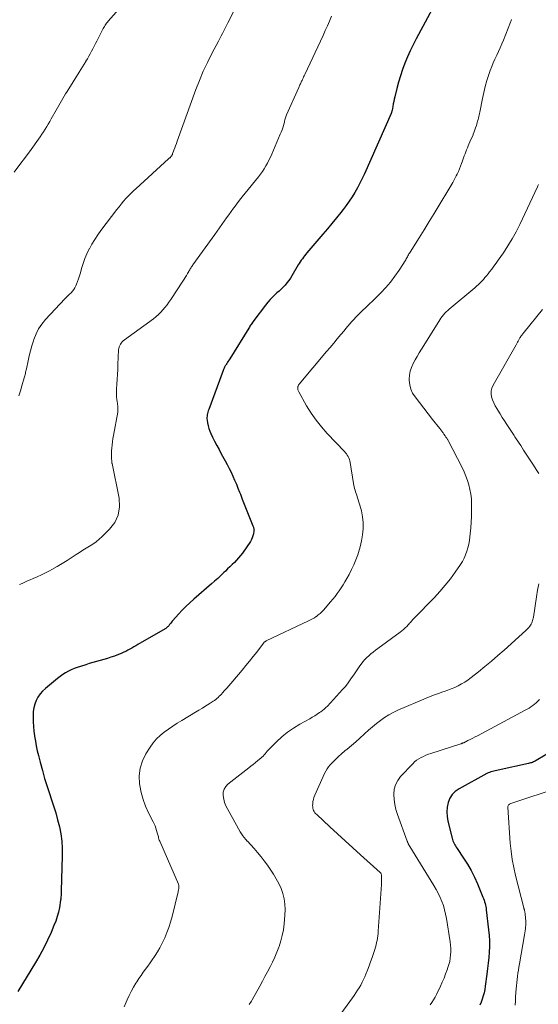
# Model space of a CAD drawing. Units: feet. Extents: x 1984997 to 1990035, y 535000 to 540000.
# Drawn here: x 1986063 to 1986180, y 535964 to 536187 of the extents above; entities that cross this region are included whole.
import ezdxf

# ---------------------------------------------------------------- set-up
doc = ezdxf.new("R2010")
doc.units = ezdxf.units.FT
doc.header["$LTSCALE"] = 100
doc.header["$MEASUREMENT"] = 0
doc.layers.add('CONTOUR INDEX', color=32, linetype='Continuous', lineweight=25)
doc.layers.add('CONTOUR INTERMEDIATE', color=40, linetype='Continuous', lineweight=15)

msp = doc.modelspace()

# ---------------------------------------------------------------- linework, layer by layer
at = {"layer": 'CONTOUR INDEX', "flags": 128}
for points, elevation in [([(1986157.19, 536191.58), (1986152.58, 536183.06), (1986151.88, 536181.71), (1986151.21, 536180.34), (1986150.59, 536178.96), (1986150.01, 536177.56), (1986149.47, 536176.13), (1986148.98, 536174.7), (1986148.55, 536173.25), (1986148.17, 536171.78), (1986147.72, 536169.92), (1986147.59, 536169.38), (1986147.47, 536168.83), (1986147.36, 536168.28), (1986147.26, 536167.73), (1986147.1, 536166.82), (1986147.08, 536166.72), (1986147.06, 536166.63), (1986147.03, 536166.54), (1986147.01, 536166.44), (1986146.98, 536166.35), (1986146.94, 536166.26), (1986146.91, 536166.17), (1986146.87, 536166.08), (1986140.83, 536152.43), (1986140.34, 536151.35), (1986139.81, 536150.29), (1986139.25, 536149.25), (1986138.67, 536148.22), (1986138.05, 536147.21), (1986137.4, 536146.22), (1986136.71, 536145.26), (1986135.99, 536144.32), (1986135.47, 536143.67), (1986134.47, 536142.42), (1986133.46, 536141.17), (1986132.43, 536139.94), (1986131.4, 536138.72), (1986127.78, 536134.5), (1986127.51, 536134.17), (1986127.24, 536133.84), (1986126.99, 536133.5), (1986126.74, 536133.16), (1986126.5, 536132.81), (1986126.26, 536132.46), (1986126.04, 536132.1), (1986125.82, 536131.74), (1986124.36, 536129.27), (1986124.01, 536128.72), (1986123.64, 536128.19), (1986123.24, 536127.68), (1986122.82, 536127.19), (1986122.38, 536126.72), (1986121.93, 536126.26), (1986121.46, 536125.81), (1986120.98, 536125.38), (1986120.67, 536125.1), (1986120.05, 536124.52), (1986119.45, 536123.92), (1986118.89, 536123.28), (1986118.36, 536122.62), (1986115.72, 536119.12), (1986115.56, 536118.91), (1986115.41, 536118.69), (1986115.26, 536118.48), (1986115.12, 536118.26), (1986114.98, 536118.04), (1986114.84, 536117.82), (1986114.7, 536117.59), (1986114.56, 536117.37), (1986110.26, 536110.47), (1986110.09, 536110.2), (1986109.92, 536109.93), (1986109.75, 536109.66), (1986109.58, 536109.39), (1986109.44, 536109.17), (1986109.34, 536109.01), (1986109.24, 536108.85), (1986109.15, 536108.68), (1986109.05, 536108.51), (1986108.97, 536108.34), (1986108.88, 536108.17), (1986108.81, 536107.99), (1986108.74, 536107.81), (1986105.48, 536098.93), (1986105.38, 536098.64), (1986105.29, 536098.34), (1986105.21, 536098.04), (1986105.14, 536097.74), (1986105.1, 536097.44), (1986105.07, 536097.14), (1986105.08, 536096.83), (1986105.11, 536096.53), (1986105.2, 536095.88), (1986105.32, 536095.25), (1986105.48, 536094.64), (1986105.7, 536094.05), (1986105.95, 536093.47), (1986106.34, 536092.69), (1986106.83, 536091.74), (1986107.32, 536090.78), (1986107.82, 536089.84), (1986108.34, 536088.89), (1986109.22, 536087.29), (1986109.68, 536086.43), (1986110.13, 536085.56), (1986110.55, 536084.68), (1986110.97, 536083.79), (1986111.36, 536082.9), (1986111.75, 536082), (1986112.12, 536081.09), (1986112.48, 536080.18), (1986112.66, 536079.72), (1986113.11, 536078.57), (1986113.56, 536077.43), (1986114.01, 536076.28), (1986114.47, 536075.14), (1986115.53, 536072.49), (1986115.58, 536072.35), (1986115.63, 536072.2), (1986115.67, 536072.05), (1986115.71, 536071.91), (1986115.74, 536071.76), (1986115.76, 536071.61), (1986115.75, 536071.46), (1986115.73, 536071.31), (1986115.63, 536070.69), (1986115.52, 536070.24), (1986115.37, 536069.8), (1986115.17, 536069.39), (1986114.94, 536068.99), (1986113.12, 536066.34), (1986112.71, 536065.77), (1986112.27, 536065.23), (1986111.8, 536064.71), (1986111.31, 536064.21), (1986110.8, 536063.73), (1986110.29, 536063.25), (1986109.78, 536062.76), (1986109.28, 536062.27), (1986108.92, 536061.92), (1986108.23, 536061.26), (1986107.53, 536060.61), (1986106.83, 536059.97), (1986106.11, 536059.34), (1986102.12, 536055.89), (1986101.21, 536055.08), (1986100.32, 536054.25), (1986099.47, 536053.38), (1986098.63, 536052.49), (1986097.35, 536051.07), (1986097.18, 536050.87), (1986097.01, 536050.67), (1986096.86, 536050.46), (1986096.7, 536050.25), (1986096.61, 536050.11), (1986096.51, 536049.97), (1986096.39, 536049.83), (1986096.27, 536049.7), (1986096.14, 536049.57), (1986096, 536049.46), (1986095.86, 536049.35), (1986095.71, 536049.25), (1986095.56, 536049.15), (1986089.36, 536045.57), (1986088.91, 536045.31), (1986088.47, 536045.05), (1986088.03, 536044.79), (1986087.59, 536044.52), (1986087.14, 536044.27), (1986086.69, 536044.04), (1986086.22, 536043.82), (1986085.75, 536043.63), (1986084.09, 536042.98), (1986083.28, 536042.69), (1986082.47, 536042.42), (1986081.66, 536042.17), (1986080.83, 536041.95), (1986080.01, 536041.73), (1986079.18, 536041.5), (1986078.36, 536041.26), (1986077.55, 536041), (1986076.34, 536040.62), (1986075.64, 536040.37), (1986074.95, 536040.11), (1986074.27, 536039.82), (1986073.61, 536039.51), (1986072.96, 536039.16), (1986072.33, 536038.78), (1986071.72, 536038.36), (1986071.14, 536037.91), (1986068.39, 536035.62), (1986067.76, 536035.02), (1986067.19, 536034.37), (1986066.72, 536033.65), (1986066.31, 536032.89), (1986066, 536032.07), (1986065.77, 536031.23), (1986065.65, 536030.38), (1986065.6, 536029.51), (1986065.61, 536029.13), (1986065.64, 536028.05), (1986065.7, 536026.98), (1986065.8, 536025.91), (1986065.94, 536024.85), (1986065.95, 536024.77), (1986066.13, 536023.67), (1986066.33, 536022.57), (1986066.56, 536021.49), (1986066.82, 536020.4), (1986067.21, 536018.87), (1986067.71, 536017.02), (1986068.23, 536015.19), (1986068.81, 536013.37), (1986069.41, 536011.56), (1986069.75, 536010.57), (1986070.27, 536009), (1986070.75, 536007.42), (1986071.18, 536005.82), (1986071.57, 536004.21), (1986071.87, 536002.59), (1986072.1, 536000.95), (1986072.2, 535999.31), (1986072.21, 535997.66), (1986072.01, 535989.69), (1986072, 535989.42), (1986071.99, 535989.15), (1986071.98, 535988.88), (1986071.96, 535988.61), (1986071.94, 535988.34), (1986071.92, 535988.08), (1986071.88, 535987.81), (1986071.84, 535987.54), (1986071.57, 535985.93), (1986071.35, 535984.87), (1986071.08, 535983.83), (1986070.74, 535982.8), (1986070.35, 535981.8), (1986069.69, 535980.25), (1986068.89, 535978.49), (1986068.05, 535976.76), (1986067.13, 535975.07), (1986066.17, 535973.4), (1986062.16, 535966.82)], 880), ([(1986183.91, 536021.68), (1986179.79, 536019.24), (1986179.59, 536019.13), (1986179.38, 536019.02), (1986179.18, 536018.93), (1986178.96, 536018.84), (1986178.75, 536018.77), (1986178.53, 536018.7), (1986178.31, 536018.64), (1986178.09, 536018.58), (1986171.2, 536017.09), (1986170.87, 536017.02), (1986170.54, 536016.94), (1986170.21, 536016.86), (1986169.88, 536016.78), (1986169.56, 536016.68), (1986169.24, 536016.57), (1986168.93, 536016.43), (1986168.63, 536016.28), (1986162.3, 536012.86), (1986161.45, 536012.25), (1986160.73, 536011.55), (1986160.21, 536010.69), (1986159.81, 536009.72), (1986159.6, 536008.67), (1986159.51, 536007.62), (1986159.58, 536006.57), (1986159.75, 536005.51), (1986160.71, 536001.62), (1986160.8, 536001.31), (1986160.91, 536001.01), (1986161.03, 536000.71), (1986161.17, 536000.42), (1986161.33, 536000.14), (1986161.5, 535999.86), (1986161.67, 535999.59), (1986161.85, 535999.32), (1986163.35, 535997.1), (1986164.24, 535995.7), (1986165.07, 535994.27), (1986165.81, 535992.8), (1986166.49, 535991.28), (1986167.74, 535988.27), (1986167.88, 535987.92), (1986168.01, 535987.56), (1986168.12, 535987.2), (1986168.22, 535986.83), (1986168.31, 535986.46), (1986168.39, 535986.09), (1986168.45, 535985.71), (1986168.5, 535985.34), (1986169.03, 535980.81), (1986169.14, 535979.56), (1986169.2, 535978.31), (1986169.2, 535977.05), (1986169.14, 535975.79), (1986169.04, 535974.54), (1986168.93, 535973.28), (1986168.78, 535972.03), (1986168.63, 535970.78), (1986168.25, 535968.03), (1986168.13, 535967.29), (1986167.98, 535966.55), (1986167.8, 535965.83), (1986167.59, 535965.11), (1986167.33, 535964.41), (1986167.03, 535963.73)], 860)]:
    msp.add_lwpolyline(points, dxfattribs=dict(at, elevation=elevation))
at = {"layer": 'CONTOUR INTERMEDIATE', "flags": 128}
for points, elevation in [([(1986085.69, 536190.49), (1986082.66, 536187.04), (1986082.48, 536186.82), (1986082.3, 536186.6), (1986082.13, 536186.37), (1986081.97, 536186.13), (1986081.82, 536185.89), (1986081.67, 536185.65), (1986081.53, 536185.4), (1986081.4, 536185.14), (1986080.09, 536182.56), (1986079.8, 536181.98), (1986079.5, 536181.4), (1986079.2, 536180.82), (1986078.89, 536180.25), (1986078.58, 536179.68), (1986078.26, 536179.11), (1986077.94, 536178.55), (1986077.61, 536177.98), (1986077.55, 536177.89), (1986077.19, 536177.28), (1986076.82, 536176.68), (1986076.45, 536176.08), (1986076.07, 536175.48), (1986073.32, 536171.11), (1986073, 536170.58), (1986072.67, 536170.06), (1986072.36, 536169.53), (1986072.04, 536169), (1986071.74, 536168.47), (1986071.43, 536167.94), (1986071.13, 536167.4), (1986070.83, 536166.87), (1986069.74, 536164.9), (1986069.4, 536164.3), (1986069.06, 536163.71), (1986068.71, 536163.13), (1986068.35, 536162.54), (1986067.99, 536161.97), (1986067.62, 536161.4), (1986067.23, 536160.83), (1986066.84, 536160.28), (1986065.14, 536157.93), (1986063.88, 536156.22), (1986062.6, 536154.52), (1986061.29, 536152.83)], 892), ([(1986111.94, 536191.01), (1986110.1, 536187.26), (1986109.8, 536186.66), (1986109.51, 536186.07), (1986109.21, 536185.48), (1986108.9, 536184.89), (1986108.6, 536184.3), (1986108.29, 536183.71), (1986107.98, 536183.12), (1986107.67, 536182.53), (1986106.2, 536179.73), (1986105.19, 536177.73), (1986104.24, 536175.7), (1986103.38, 536173.63), (1986102.57, 536171.54), (1986098.31, 536159.8), (1986098.13, 536159.31), (1986097.95, 536158.81), (1986097.77, 536158.32), (1986097.59, 536157.82), (1986097.29, 536156.97), (1986097.26, 536156.9), (1986097.23, 536156.84), (1986097.21, 536156.77), (1986097.18, 536156.7), (1986097.14, 536156.64), (1986097.11, 536156.58), (1986097.07, 536156.52), (1986097.02, 536156.46), (1986096.98, 536156.4), (1986096.91, 536156.32), (1986096.84, 536156.24), (1986096.77, 536156.16), (1986096.69, 536156.09), (1986096.61, 536156.02), (1986096.53, 536155.95), (1986096.45, 536155.88), (1986096.37, 536155.8), (1986089, 536149.12), (1986088.41, 536148.56), (1986087.82, 536147.99), (1986087.26, 536147.4), (1986086.7, 536146.8), (1986086.17, 536146.19), (1986085.64, 536145.56), (1986085.12, 536144.93), (1986084.62, 536144.29), (1986080.99, 536139.55), (1986080.27, 536138.55), (1986079.59, 536137.54), (1986078.97, 536136.49), (1986078.38, 536135.42), (1986078.36, 536135.37), (1986077.84, 536134.29), (1986077.37, 536133.19), (1986076.97, 536132.07), (1986076.62, 536130.92), (1986076.34, 536129.92), (1986076.14, 536129.27), (1986075.94, 536128.62), (1986075.71, 536127.99), (1986075.46, 536127.36), (1986075.33, 536127.02), (1986075.11, 536126.58), (1986074.86, 536126.16), (1986074.55, 536125.78), (1986074.22, 536125.43), (1986073.85, 536125.08), (1986073.5, 536124.74), (1986073.15, 536124.38), (1986072.8, 536124.02), (1986068.44, 536119.36), (1986067.6, 536118.33), (1986066.86, 536117.25), (1986066.27, 536116.07), (1986065.78, 536114.84), (1986065.68, 536114.53), (1986065.34, 536113.4), (1986065.02, 536112.27), (1986064.73, 536111.13), (1986064.47, 536109.98), (1986064.09, 536108.2), (1986064.03, 536107.93), (1986063.97, 536107.67), (1986063.91, 536107.4), (1986063.85, 536107.14), (1986063.78, 536106.88), (1986063.71, 536106.61), (1986063.64, 536106.35), (1986063.57, 536106.09), (1986063.08, 536104.34), (1986062.75, 536103.2), (1986062.41, 536102.07)], 888), ([(1986133.35, 536188.19), (1986132.88, 536187.1), (1986132.41, 536186), (1986131.92, 536184.92), (1986131.43, 536183.84), (1986127.3, 536175), (1986127.16, 536174.7), (1986127.03, 536174.41), (1986126.89, 536174.11), (1986126.75, 536173.82), (1986126.66, 536173.62), (1986126.57, 536173.42), (1986126.48, 536173.22), (1986126.38, 536173.03), (1986126.29, 536172.83), (1986126.2, 536172.63), (1986126.11, 536172.43), (1986126.02, 536172.24), (1986125.93, 536172.04), (1986123.17, 536165.81), (1986123.07, 536165.58), (1986122.99, 536165.35), (1986122.91, 536165.12), (1986122.84, 536164.89), (1986122.78, 536164.65), (1986122.72, 536164.41), (1986122.65, 536164.17), (1986122.59, 536163.94), (1986122.43, 536163.39), (1986122.28, 536162.89), (1986122.12, 536162.39), (1986121.93, 536161.89), (1986121.73, 536161.4), (1986119.79, 536156.9), (1986119.48, 536156.21), (1986119.16, 536155.54), (1986118.82, 536154.87), (1986118.45, 536154.22), (1986118.07, 536153.57), (1986117.66, 536152.95), (1986117.22, 536152.34), (1986116.77, 536151.75), (1986113.76, 536148.03), (1986113.11, 536147.23), (1986112.48, 536146.42), (1986111.85, 536145.61), (1986111.23, 536144.8), (1986111.1, 536144.63), (1986110.56, 536143.89), (1986110.02, 536143.15), (1986109.49, 536142.4), (1986108.96, 536141.65), (1986108.44, 536140.89), (1986107.92, 536140.14), (1986107.39, 536139.39), (1986106.85, 536138.64), (1986101.9, 536131.76), (1986101.77, 536131.58), (1986101.65, 536131.39), (1986101.53, 536131.21), (1986101.41, 536131.02), (1986101.29, 536130.83), (1986101.17, 536130.64), (1986101.06, 536130.45), (1986100.95, 536130.26), (1986100.67, 536129.78), (1986100.41, 536129.35), (1986100.15, 536128.92), (1986099.89, 536128.5), (1986099.61, 536128.08), (1986096.86, 536123.92), (1986096.44, 536123.31), (1986096.01, 536122.71), (1986095.55, 536122.12), (1986095.09, 536121.54), (1986094.59, 536120.99), (1986094.07, 536120.47), (1986093.51, 536119.98), (1986092.93, 536119.53), (1986086.35, 536114.73), (1986086.09, 536114.51), (1986085.84, 536114.28), (1986085.63, 536114.02), (1986085.43, 536113.74), (1986085.27, 536113.44), (1986085.15, 536113.13), (1986085.07, 536112.81), (1986085.03, 536112.47), (1986084.87, 536109.16), (1986084.81, 536108.04), (1986084.75, 536106.91), (1986084.69, 536105.79), (1986084.62, 536104.66), (1986084.55, 536103.6), (1986084.53, 536103.01), (1986084.53, 536102.42), (1986084.56, 536101.83), (1986084.62, 536101.24), (1986084.7, 536100.64), (1986084.74, 536100.35), (1986084.78, 536100.06), (1986084.81, 536099.77), (1986084.85, 536099.48), (1986084.87, 536099.19), (1986084.87, 536098.9), (1986084.85, 536098.61), (1986084.81, 536098.33), (1986083.84, 536093.05), (1986083.73, 536092.34), (1986083.62, 536091.62), (1986083.54, 536090.91), (1986083.48, 536090.19), (1986083.43, 536089.61), (1986083.41, 536089.18), (1986083.4, 536088.74), (1986083.4, 536088.31), (1986083.42, 536087.87), (1986083.46, 536087.13), (1986083.47, 536087.07), (1986083.47, 536087), (1986083.48, 536086.94), (1986083.5, 536086.88), (1986083.51, 536086.82), (1986083.52, 536086.77), (1986083.54, 536086.71), (1986083.55, 536086.64), (1986085.15, 536078.77), (1986085.23, 536076.82), (1986084.96, 536074.98), (1986084.15, 536073.3), (1986082.98, 536071.74), (1986081.26, 536070.07), (1986080.6, 536069.47), (1986079.91, 536068.9), (1986079.18, 536068.39), (1986078.43, 536067.92), (1986077.66, 536067.46), (1986076.9, 536066.99), (1986076.14, 536066.51), (1986075.39, 536066.02), (1986074.45, 536065.39), (1986073.33, 536064.67), (1986072.19, 536063.96), (1986071.04, 536063.29), (1986069.88, 536062.63), (1986069.34, 536062.34), (1986068.43, 536061.87), (1986067.51, 536061.4), (1986066.57, 536060.97), (1986065.63, 536060.55), (1986064.95, 536060.27), (1986064.34, 536060.01), (1986063.73, 536059.74), (1986063.12, 536059.47), (1986062.51, 536059.19)], 884), ([(1986174.21, 536187.43), (1986174.14, 536187.23), (1986174.06, 536187.03), (1986173.98, 536186.83), (1986172.37, 536182.78), (1986172.02, 536181.91), (1986171.65, 536181.04), (1986171.26, 536180.18), (1986170.86, 536179.33), (1986170.46, 536178.48), (1986170.08, 536177.62), (1986169.73, 536176.75), (1986169.41, 536175.86), (1986169.09, 536174.98), (1986168.65, 536173.63), (1986168.25, 536172.28), (1986167.91, 536170.92), (1986167.61, 536169.54), (1986167, 536166.45), (1986166.93, 536166.11), (1986166.86, 536165.76), (1986166.78, 536165.42), (1986166.7, 536165.07), (1986166.62, 536164.73), (1986166.53, 536164.39), (1986166.44, 536164.05), (1986166.34, 536163.71), (1986166.24, 536163.39), (1986166.08, 536162.9), (1986165.91, 536162.41), (1986165.73, 536161.92), (1986165.54, 536161.44), (1986165.48, 536161.3), (1986165.25, 536160.75), (1986165.02, 536160.21), (1986164.79, 536159.66), (1986164.54, 536159.12), (1986164.39, 536158.79), (1986164.2, 536158.34), (1986164.01, 536157.89), (1986163.83, 536157.43), (1986163.66, 536156.97), (1986163.5, 536156.51), (1986163.34, 536156.05), (1986163.18, 536155.59), (1986163.01, 536155.12), (1986162.9, 536154.79), (1986162.67, 536154.16), (1986162.42, 536153.54), (1986162.15, 536152.93), (1986161.87, 536152.33), (1986161.69, 536151.97), (1986161.3, 536151.2), (1986160.89, 536150.43), (1986160.46, 536149.68), (1986160.02, 536148.93), (1986157.8, 536145.29), (1986156.67, 536143.44), (1986155.53, 536141.59), (1986154.39, 536139.75), (1986153.24, 536137.91), (1986151.19, 536134.66), (1986151.06, 536134.45), (1986150.94, 536134.24), (1986150.81, 536134.02), (1986150.7, 536133.8), (1986150.58, 536133.58), (1986150.46, 536133.36), (1986150.33, 536133.14), (1986150.2, 536132.93), (1986148.69, 536130.54), (1986147.76, 536129.17), (1986146.76, 536127.84), (1986145.68, 536126.59), (1986144.54, 536125.39), (1986143.47, 536124.34), (1986142.7, 536123.59), (1986141.93, 536122.85), (1986141.16, 536122.11), (1986140.38, 536121.37), (1986139.8, 536120.83), (1986139.32, 536120.36), (1986138.85, 536119.88), (1986138.39, 536119.38), (1986137.94, 536118.88), (1986137.51, 536118.37), (1986137.07, 536117.85), (1986136.64, 536117.33), (1986136.21, 536116.82), (1986135.47, 536115.92), (1986134.67, 536114.95), (1986133.86, 536113.99), (1986133.06, 536113.03), (1986132.25, 536112.07), (1986126.02, 536104.71), (1986126, 536104.69), (1986125.99, 536104.67), (1986125.98, 536104.65), (1986125.96, 536104.64), (1986125.91, 536104.56), (1986125.89, 536104.55), (1986125.88, 536104.53), (1986125.87, 536104.51), (1986125.86, 536104.49), (1986125.77, 536104.25), (1986125.73, 536104.12), (1986125.7, 536103.97), (1986125.69, 536103.83), (1986125.7, 536103.69), (1986125.71, 536103.61), (1986125.74, 536103.43), (1986125.79, 536103.25), (1986125.86, 536103.08), (1986125.94, 536102.91), (1986127.71, 536099.8), (1986128.75, 536098.12), (1986129.86, 536096.5), (1986131.08, 536094.97), (1986132.39, 536093.49), (1986136.27, 536089.4), (1986136.51, 536089.13), (1986136.73, 536088.85), (1986136.93, 536088.56), (1986137.13, 536088.26), (1986137.29, 536087.94), (1986137.42, 536087.62), (1986137.52, 536087.28), (1986137.6, 536086.93), (1986138.34, 536082.14), (1986138.41, 536081.75), (1986138.49, 536081.37), (1986138.59, 536080.99), (1986138.71, 536080.61), (1986138.83, 536080.23), (1986138.95, 536079.86), (1986139.08, 536079.48), (1986139.2, 536079.1), (1986139.8, 536077.24), (1986140.15, 536075.93), (1986140.41, 536074.6), (1986140.51, 536073.25), (1986140.52, 536071.88), (1986140.52, 536071.85), (1986140.4, 536070.48), (1986140.2, 536069.12), (1986139.89, 536067.78), (1986139.49, 536066.45), (1986139.33, 536065.98), (1986138.91, 536064.83), (1986138.44, 536063.7), (1986137.91, 536062.6), (1986137.35, 536061.51), (1986136.81, 536060.54), (1986136.41, 536059.84), (1986136, 536059.15), (1986135.57, 536058.48), (1986135.12, 536057.81), (1986134.66, 536057.16), (1986134.18, 536056.52), (1986133.68, 536055.9), (1986133.16, 536055.29), (1986131.51, 536053.39), (1986131.15, 536053.01), (1986130.76, 536052.64), (1986130.36, 536052.3), (1986129.93, 536051.98), (1986129.89, 536051.94), (1986129.46, 536051.66), (1986129.03, 536051.4), (1986128.59, 536051.16), (1986128.14, 536050.93), (1986118.55, 536046.41), (1986118.48, 536046.37), (1986118.42, 536046.34), (1986118.35, 536046.31), (1986118.29, 536046.27), (1986118.22, 536046.23), (1986118.17, 536046.19), (1986118.11, 536046.14), (1986118.06, 536046.09), (1986118.01, 536046.04), (1986117.97, 536045.98), (1986117.92, 536045.93), (1986117.88, 536045.87), (1986116.38, 536043.89), (1986115.58, 536042.84), (1986114.77, 536041.81), (1986113.94, 536040.79), (1986113.1, 536039.78), (1986110.98, 536037.28), (1986110.51, 536036.74), (1986110.05, 536036.2), (1986109.57, 536035.66), (1986109.1, 536035.13), (1986108.63, 536034.61), (1986108.38, 536034.34), (1986108.13, 536034.09), (1986107.88, 536033.84), (1986107.61, 536033.59), (1986107.34, 536033.36), (1986107.06, 536033.13), (1986106.77, 536032.92), (1986106.48, 536032.72), (1986105.56, 536032.13), (1986104.8, 536031.64), (1986104.04, 536031.16), (1986103.27, 536030.69), (1986102.49, 536030.22), (1986099.34, 536028.34), (1986098.33, 536027.71), (1986097.34, 536027.07), (1986096.36, 536026.4), (1986095.4, 536025.71), (1986094.49, 536024.96), (1986093.65, 536024.16), (1986092.9, 536023.26), (1986092.21, 536022.31), (1986091.23, 536020.77), (1986090.43, 536019.17), (1986089.89, 536017.51), (1986089.71, 536015.77), (1986089.78, 536013.98), (1986089.83, 536013.6), (1986090.16, 536011.98), (1986090.58, 536010.4), (1986091.16, 536008.87), (1986091.84, 536007.37), (1986092.88, 536005.35), (1986093.1, 536004.88), (1986093.31, 536004.4), (1986093.49, 536003.91), (1986093.65, 536003.41), (1986093.8, 536002.88), (1986093.87, 536002.64), (1986093.93, 536002.4), (1986093.99, 536002.16), (1986094.05, 536001.92), (1986094.11, 536001.68), (1986094.18, 536001.44), (1986094.26, 536001.21), (1986094.35, 536000.98), (1986098.59, 535991.21), (1986098.63, 535991.11), (1986098.67, 535991), (1986098.69, 535990.89), (1986098.71, 535990.77), (1986098.72, 535990.66), (1986098.72, 535990.55), (1986098.72, 535990.43), (1986098.7, 535990.32), (1986098.67, 535990.17), (1986098.64, 535989.99), (1986098.6, 535989.8), (1986098.56, 535989.62), (1986098.52, 535989.43), (1986097.16, 535983.82), (1986096.82, 535982.59), (1986096.44, 535981.38), (1986095.99, 535980.2), (1986095.5, 535979.03), (1986095.29, 535978.57), (1986094.84, 535977.65), (1986094.37, 535976.75), (1986093.85, 535975.87), (1986093.3, 535975.01), (1986093.14, 535974.76), (1986092.65, 535974.04), (1986092.15, 535973.32), (1986091.65, 535972.61), (1986091.14, 535971.91), (1986090.63, 535971.2), (1986090.13, 535970.49), (1986089.65, 535969.76), (1986089.18, 535969.03), (1986088.96, 535968.69), (1986088.41, 535967.78), (1986087.89, 535966.85), (1986087.41, 535965.89), (1986086.96, 535964.92), (1986086.28, 535963.35)], 876), ([(1986180.32, 536150), (1986180.25, 536149.84), (1986180.18, 536149.67), (1986180.1, 536149.51), (1986176.11, 536140.95), (1986175.28, 536139.29), (1986174.39, 536137.65), (1986173.42, 536136.07), (1986172.39, 536134.51), (1986171.2, 536132.8), (1986170.72, 536132.13), (1986170.23, 536131.47), (1986169.74, 536130.81), (1986169.23, 536130.16), (1986168.89, 536129.72), (1986168.55, 536129.29), (1986168.2, 536128.87), (1986167.84, 536128.46), (1986167.47, 536128.06), (1986167.09, 536127.67), (1986166.7, 536127.28), (1986166.29, 536126.91), (1986165.88, 536126.56), (1986160.1, 536121.73), (1986159.75, 536121.42), (1986159.41, 536121.1), (1986159.09, 536120.77), (1986158.78, 536120.42), (1986158.49, 536120.06), (1986158.21, 536119.69), (1986157.94, 536119.31), (1986157.69, 536118.92), (1986153.78, 536112.61), (1986153.29, 536111.8), (1986152.8, 536110.99), (1986152.33, 536110.17), (1986151.87, 536109.34), (1986151.49, 536108.49), (1986151.2, 536107.62), (1986151.05, 536106.71), (1986150.99, 536105.79), (1986150.99, 536105.57), (1986151.1, 536104.55), (1986151.34, 536103.58), (1986151.76, 536102.67), (1986152.31, 536101.8), (1986156.27, 536096.68), (1986156.59, 536096.27), (1986156.91, 536095.87), (1986157.24, 536095.47), (1986157.57, 536095.07), (1986157.99, 536094.57), (1986158.11, 536094.42), (1986158.23, 536094.27), (1986158.34, 536094.11), (1986158.45, 536093.96), (1986158.56, 536093.79), (1986158.67, 536093.63), (1986158.78, 536093.47), (1986158.89, 536093.31), (1986159.16, 536092.92), (1986159.24, 536092.79), (1986159.33, 536092.66), (1986159.42, 536092.54), (1986159.51, 536092.41), (1986159.59, 536092.28), (1986159.67, 536092.15), (1986159.75, 536092.02), (1986159.82, 536091.88), (1986163.01, 536085.75), (1986163.47, 536084.8), (1986163.88, 536083.82), (1986164.24, 536082.82), (1986164.55, 536081.81), (1986164.79, 536080.77), (1986164.98, 536079.73), (1986165.1, 536078.68), (1986165.16, 536077.62), (1986165.17, 536077.2), (1986165.17, 536075.92), (1986165.15, 536074.65), (1986165.07, 536073.38), (1986164.97, 536072.11), (1986164.76, 536070.04), (1986164.65, 536069.2), (1986164.5, 536068.37), (1986164.31, 536067.55), (1986164.08, 536066.74), (1986163.8, 536065.95), (1986163.46, 536065.18), (1986163.06, 536064.44), (1986162.62, 536063.73), (1986161.45, 536062.04), (1986160.34, 536060.53), (1986159.19, 536059.06), (1986157.97, 536057.65), (1986156.7, 536056.27), (1986152.08, 536051.52), (1986151.91, 536051.34), (1986151.74, 536051.16), (1986151.57, 536050.97), (1986151.41, 536050.78), (1986151.25, 536050.59), (1986151.09, 536050.4), (1986150.92, 536050.22), (1986150.75, 536050.04), (1986150.43, 536049.7), (1986150.08, 536049.36), (1986149.72, 536049.03), (1986149.35, 536048.72), (1986148.97, 536048.42), (1986143.87, 536044.68), (1986143.35, 536044.28), (1986142.83, 536043.88), (1986142.32, 536043.47), (1986141.82, 536043.05), (1986141.34, 536042.61), (1986140.88, 536042.15), (1986140.47, 536041.65), (1986140.07, 536041.13), (1986139.8, 536040.74), (1986139.33, 536040.06), (1986138.86, 536039.37), (1986138.39, 536038.68), (1986137.93, 536037.99), (1986137.45, 536037.31), (1986136.95, 536036.65), (1986136.42, 536036.01), (1986135.88, 536035.39), (1986132.42, 536031.61), (1986132.08, 536031.26), (1986131.72, 536030.93), (1986131.34, 536030.62), (1986130.95, 536030.34), (1986130.66, 536030.14), (1986130.11, 536029.77), (1986129.55, 536029.42), (1986128.98, 536029.08), (1986128.4, 536028.75), (1986126.15, 536027.5), (1986124.73, 536026.63), (1986123.36, 536025.68), (1986122.08, 536024.62), (1986120.85, 536023.49), (1986118.99, 536021.61), (1986118.74, 536021.35), (1986118.5, 536021.08), (1986118.27, 536020.81), (1986118.04, 536020.53), (1986117.81, 536020.26), (1986117.56, 536020), (1986117.3, 536019.76), (1986117.03, 536019.53), (1986116.58, 536019.17), (1986116.08, 536018.78), (1986115.57, 536018.38), (1986115.07, 536017.98), (1986114.56, 536017.59), (1986109.85, 536013.9), (1986109.34, 536013.35), (1986108.96, 536012.74), (1986108.79, 536012.05), (1986108.74, 536011.3), (1986108.88, 536010.51), (1986109.07, 536009.74), (1986109.36, 536009), (1986109.71, 536008.28), (1986112.61, 536003.11), (1986112.76, 536002.87), (1986112.91, 536002.62), (1986113.06, 536002.39), (1986113.23, 536002.15), (1986113.42, 536001.9), (1986113.49, 536001.8), (1986113.57, 536001.7), (1986113.65, 536001.6), (1986113.73, 536001.51), (1986113.77, 536001.46), (1986113.84, 536001.39), (1986113.9, 536001.32), (1986113.96, 536001.26), (1986114.02, 536001.19), (1986114.09, 536001.12), (1986114.15, 536001.06), (1986114.21, 536000.99), (1986114.28, 536000.92), (1986115.79, 535999.27), (1986116.59, 535998.36), (1986117.36, 535997.43), (1986118.09, 535996.47), (1986118.8, 535995.48), (1986120.17, 535993.47), (1986120.82, 535992.42), (1986121.41, 535991.34), (1986121.89, 535990.2), (1986122.3, 535989.04), (1986122.59, 535987.84), (1986122.78, 535986.64), (1986122.83, 535985.42), (1986122.78, 535984.19), (1986122.59, 535982.16), (1986122.42, 535980.86), (1986122.18, 535979.58), (1986121.84, 535978.32), (1986121.44, 535977.07), (1986121.38, 535976.91), (1986120.94, 535975.77), (1986120.46, 535974.63), (1986119.95, 535973.51), (1986119.4, 535972.41), (1986118.83, 535971.32), (1986118.25, 535970.23), (1986117.66, 535969.15), (1986117.07, 535968.07), (1986115.33, 535964.94), (1986115.17, 535964.67), (1986115.02, 535964.39), (1986114.85, 535964.12), (1986114.68, 535963.85)], 872), ([(1986181.22, 536121.61), (1986177.1, 536116.5), (1986176.97, 536116.34), (1986176.85, 536116.18), (1986176.72, 536116.02), (1986176.6, 536115.86), (1986176.44, 536115.65), (1986176.4, 536115.6), (1986176.35, 536115.54), (1986176.32, 536115.48), (1986176.28, 536115.42), (1986176.24, 536115.36), (1986176.2, 536115.3), (1986176.17, 536115.24), (1986176.13, 536115.18), (1986175.89, 536114.75), (1986175.73, 536114.47), (1986175.57, 536114.19), (1986175.41, 536113.91), (1986175.26, 536113.63), (1986170.04, 536104.46), (1986169.77, 536103.81), (1986169.61, 536103.15), (1986169.61, 536102.47), (1986169.71, 536101.78), (1986169.94, 536101.09), (1986170.2, 536100.41), (1986170.52, 536099.76), (1986170.88, 536099.13), (1986171.11, 536098.76), (1986171.62, 536097.96), (1986172.13, 536097.15), (1986172.64, 536096.35), (1986173.15, 536095.55), (1986174.04, 536094.17), (1986174.19, 536093.93), (1986174.35, 536093.7), (1986174.5, 536093.46), (1986174.66, 536093.23), (1986174.82, 536093), (1986174.98, 536092.76), (1986175.14, 536092.53), (1986175.3, 536092.29), (1986175.65, 536091.76), (1986175.98, 536091.26), (1986176.31, 536090.75), (1986176.64, 536090.25), (1986176.97, 536089.74), (1986179.18, 536086.28), (1986179.8, 536085.34), (1986180.44, 536084.42)], 868), ([(1986180.4, 536059.34), (1986180.12, 536057.89), (1986179.88, 536056.43), (1986179.2, 536051.83), (1986179.15, 536051.55), (1986179.09, 536051.28), (1986179.01, 536051.01), (1986178.93, 536050.74), (1986178.83, 536050.48), (1986178.71, 536050.23), (1986178.56, 536050), (1986178.4, 536049.78), (1986178.35, 536049.72), (1986178.14, 536049.47), (1986177.93, 536049.24), (1986177.71, 536049.01), (1986177.48, 536048.79), (1986172.55, 536044.34), (1986171.12, 536043.07), (1986169.67, 536041.81), (1986168.19, 536040.59), (1986166.7, 536039.38), (1986165.06, 536038.08), (1986164.37, 536037.56), (1986163.65, 536037.08), (1986162.9, 536036.64), (1986162.13, 536036.24), (1986161.34, 536035.87), (1986160.55, 536035.53), (1986159.74, 536035.22), (1986158.92, 536034.92), (1986158.64, 536034.83), (1986157.68, 536034.49), (1986156.73, 536034.14), (1986155.78, 536033.77), (1986154.85, 536033.39), (1986148.42, 536030.67), (1986147.38, 536030.18), (1986146.36, 536029.64), (1986145.39, 536029.03), (1986144.45, 536028.37), (1986143.55, 536027.66), (1986142.65, 536026.93), (1986141.78, 536026.17), (1986140.92, 536025.4), (1986140.75, 536025.23), (1986139.81, 536024.37), (1986138.86, 536023.52), (1986137.89, 536022.69), (1986136.91, 536021.87), (1986136.37, 536021.43), (1986135.65, 536020.8), (1986134.93, 536020.16), (1986134.24, 536019.49), (1986133.57, 536018.81), (1986133.08, 536018.29), (1986132.69, 536017.84), (1986132.34, 536017.36), (1986132.03, 536016.85), (1986131.76, 536016.32), (1986129.55, 536011.37), (1986129.37, 536010.9), (1986129.23, 536010.43), (1986129.14, 536009.94), (1986129.09, 536009.45), (1986129.07, 536009.04), (1986129.08, 536008.74), (1986129.11, 536008.46), (1986129.19, 536008.18), (1986129.3, 536007.92), (1986129.44, 536007.66), (1986129.6, 536007.42), (1986129.79, 536007.19), (1986129.99, 536006.98), (1986132.99, 536004.2), (1986134.71, 536002.62), (1986136.43, 536001.03), (1986138.16, 535999.46), (1986139.9, 535997.89), (1986144.39, 535993.86), (1986144.43, 535993.82), (1986144.47, 535993.78), (1986144.5, 535993.74), (1986144.54, 535993.69), (1986144.57, 535993.64), (1986144.6, 535993.59), (1986144.62, 535993.54), (1986144.64, 535993.49), (1986144.66, 535993.43), (1986144.68, 535993.35), (1986144.69, 535993.27), (1986144.7, 535993.18), (1986144.71, 535993.1), (1986144.72, 535992.54), (1986144.73, 535992.18), (1986144.73, 535991.82), (1986144.71, 535991.45), (1986144.69, 535991.09), (1986143.98, 535980.53), (1986143.94, 535980.01), (1986143.88, 535979.48), (1986143.8, 535978.96), (1986143.71, 535978.44), (1986143.6, 535977.92), (1986143.48, 535977.4), (1986143.34, 535976.9), (1986143.18, 535976.39), (1986142.56, 535974.53), (1986142.23, 535973.58), (1986141.88, 535972.63), (1986141.52, 535971.69), (1986141.14, 535970.76), (1986140.9, 535970.18), (1986140.62, 535969.54), (1986140.32, 535968.92), (1986139.99, 535968.3), (1986139.64, 535967.7), (1986139.28, 535967.1), (1986138.9, 535966.52), (1986138.51, 535965.94), (1986138.1, 535965.37), (1986134.89, 535960.92)], 868), ([(1986180.59, 536033.09), (1986180.22, 536032.73), (1986179.85, 536032.38), (1986179.46, 536032.06), (1986179.05, 536031.74), (1986178.63, 536031.45), (1986178.2, 536031.17), (1986177.76, 536030.91), (1986177.32, 536030.66), (1986166.51, 536024.9), (1986165.96, 536024.61), (1986165.41, 536024.33), (1986164.86, 536024.05), (1986164.31, 536023.78), (1986163.37, 536023.31), (1986163.28, 536023.27), (1986163.2, 536023.24), (1986163.12, 536023.2), (1986163.04, 536023.17), (1986162.95, 536023.14), (1986162.87, 536023.11), (1986162.78, 536023.08), (1986162.7, 536023.05), (1986155.91, 536020.87), (1986155.34, 536020.67), (1986154.78, 536020.45), (1986154.23, 536020.21), (1986153.69, 536019.95), (1986153.17, 536019.65), (1986152.68, 536019.32), (1986152.22, 536018.94), (1986151.79, 536018.52), (1986149.04, 536015.6), (1986148.38, 536014.71), (1986147.88, 536013.76), (1986147.6, 536012.72), (1986147.48, 536011.62), (1986147.48, 536011.57), (1986147.55, 536010.41), (1986147.7, 536009.26), (1986147.97, 536008.13), (1986148.31, 536007.01), (1986150.52, 536000.99), (1986150.57, 536000.87), (1986150.61, 536000.75), (1986150.66, 536000.63), (1986150.72, 536000.51), (1986150.73, 536000.47), (1986150.78, 536000.38), (1986150.82, 536000.28), (1986150.87, 536000.19), (1986150.92, 536000.09), (1986150.98, 536000), (1986151.03, 535999.91), (1986151.08, 535999.81), (1986151.14, 535999.72), (1986156.62, 535990.88), (1986157.13, 535990), (1986157.6, 535989.12), (1986158.02, 535988.2), (1986158.41, 535987.27), (1986158.75, 535986.32), (1986159.04, 535985.36), (1986159.27, 535984.38), (1986159.46, 535983.39), (1986160.29, 535978.07), (1986160.38, 535977.34), (1986160.43, 535976.61), (1986160.43, 535975.87), (1986160.4, 535975.14), (1986160.3, 535974.4), (1986160.18, 535973.68), (1986160, 535972.97), (1986159.79, 535972.26), (1986159.61, 535971.76), (1986159.27, 535970.82), (1986158.9, 535969.88), (1986158.51, 535968.96), (1986158.09, 535968.05), (1986157.18, 535966.12), (1986156.87, 535965.52), (1986156.53, 535964.93), (1986156.16, 535964.36), (1986155.76, 535963.82)], 864), ([(1986185.3, 536013.23), (1986174.05, 536009.52), (1986173.91, 536009.46), (1986173.78, 536009.39), (1986173.67, 536009.3), (1986173.57, 536009.19), (1986173.49, 536009.07), (1986173.43, 536008.94), (1986173.41, 536008.8), (1986173.4, 536008.65), (1986173.95, 536000.53), (1986174.13, 535998.67), (1986174.37, 535996.82), (1986174.72, 535994.98), (1986175.13, 535993.16), (1986177, 535985.81), (1986177.02, 535985.74), (1986177.04, 535985.66), (1986177.07, 535985.58), (1986177.09, 535985.51), (1986177.11, 535985.43), (1986177.14, 535985.35), (1986177.16, 535985.28), (1986177.18, 535985.2), (1986177.2, 535985.11), (1986177.23, 535984.98), (1986177.25, 535984.86), (1986177.27, 535984.73), (1986177.29, 535984.6), (1986177.41, 535983.36), (1986177.44, 535982.96), (1986177.46, 535982.57), (1986177.46, 535982.17), (1986177.44, 535981.77), (1986177.43, 535981.6), (1986177.38, 535981.12), (1986177.33, 535980.64), (1986177.27, 535980.16), (1986177.19, 535979.68), (1986176.03, 535973.08), (1986175.91, 535972.38), (1986175.8, 535971.68), (1986175.69, 535970.97), (1986175.59, 535970.27), (1986175.5, 535969.56), (1986175.41, 535968.86), (1986175.35, 535968.15), (1986175.29, 535967.44), (1986175.23, 535966.6), (1986175.16, 535965.65), (1986175.09, 535964.7), (1986175.02, 535963.75)], 856)]:
    msp.add_lwpolyline(points, dxfattribs=dict(at, elevation=elevation))

doc.saveas('drawing.dxf')
